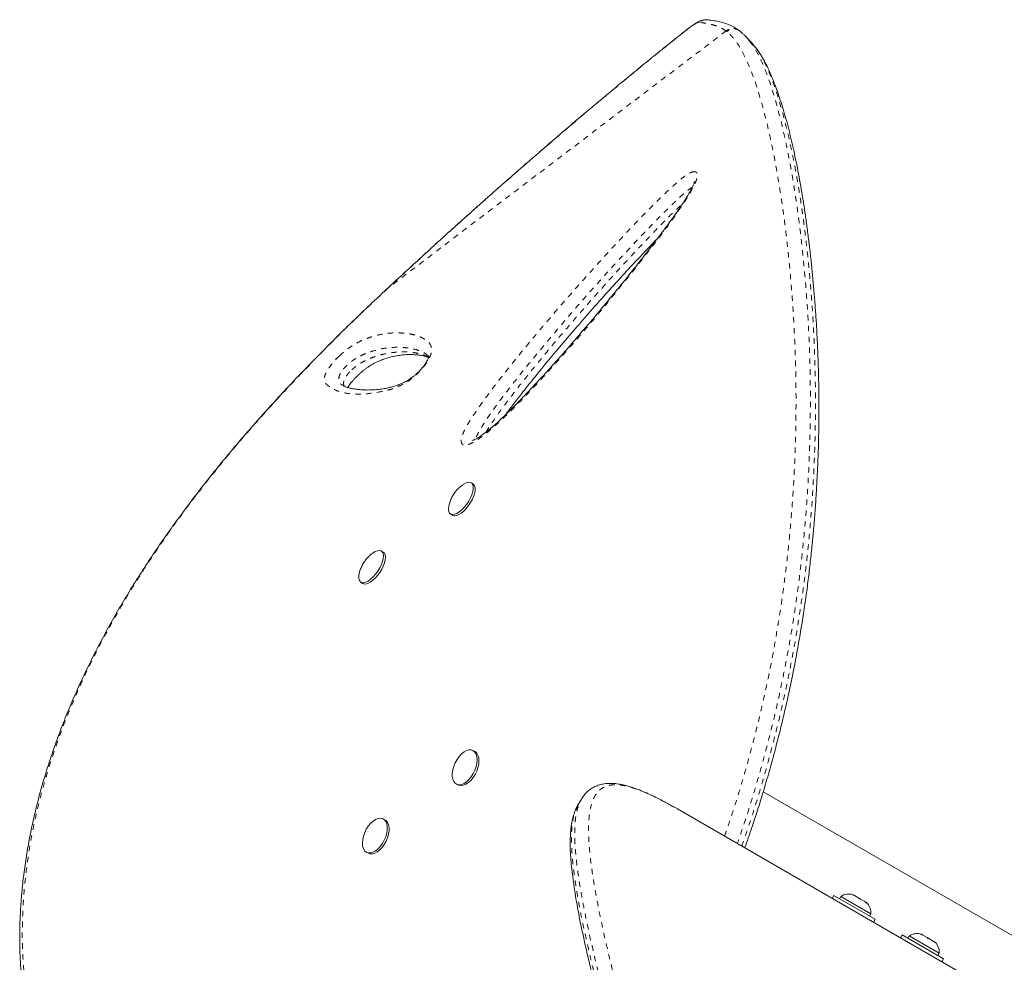
# Model space of a CAD drawing. Extents: x -58 to 303, y -9 to 407.
# Drawn here: x 87 to 105, y 200 to 218 of the extents above; entities that cross this region are included whole.
import ezdxf

# ---------------------------------------------------------------- set-up
doc = ezdxf.new("R2010")
doc.units = 0
doc.header["$LTSCALE"] = 0.125
doc.header["$MEASUREMENT"] = 0
doc.linetypes.add('PHANTOM', pattern=[0.5, 0.25, -0.05, 0.05, -0.05, 0.05, -0.05])
doc.layers.add('CONTOUR', color=7, linetype='CONTINUOUS')

msp = doc.modelspace()

# ---------------------------------------------------------------- linework, layer by layer
at = {"layer": 'CONTOUR', "linetype": 'PHANTOM', "lineweight": 0}
for p, q in [((99.97, 217.388), (93.746, 212.656)), ((99.212, 217.382), (99.22, 217.391)), ((99.984, 217.377), (99.97, 217.388)), ((93.746, 212.656), (93.587, 212.507)), ((93.746, 212.656), (93.744, 212.656)), ((93.587, 212.507), (93.584, 212.505))]:
    msp.add_line(p, q, dxfattribs=at)
at = {"layer": 'CONTOUR', "linetype": 'Continuous', "lineweight": 15}
for p, q in [((100.221, 217.388), (100.202, 217.402)), ((100.234, 217.377), (100.221, 217.388)), ((100.282, 217.338), (100.237, 217.381)), ((92.886, 210.883), (92.898, 210.873)), ((95.116, 209.03), (95.085, 209.006)), ((95.316, 209.046), (95.281, 209.07)), ((94.897, 208.499), (94.932, 208.475)), ((93.663, 207.789), (93.628, 207.813)), ((93.244, 207.242), (93.279, 207.219)), ((95.342, 204.127), (95.307, 204.144)), ((95.008, 203.524), (95.043, 203.507)), ((97.3, 203.238), (97.238, 203.13)), ((105.962, 200.317), (100.654, 203.382)), ((99.074, 203.067), (99.031, 203.091)), ((99.074, 203.067), (104.957, 199.67)), ((93.688, 202.87), (93.653, 202.887)), ((93.355, 202.267), (93.39, 202.251)), ((101.957, 201.474), (101.926, 201.42)), ((101.957, 201.474), (102.715, 201.036)), ((102.083, 201.455), (102.06, 201.414)), ((102.635, 201.136), (102.083, 201.455)), ((102.296, 201.484), (102.317, 201.483)), ((102.333, 201.473), (102.296, 201.484)), ((102.317, 201.483), (102.308, 201.488)), ((102.333, 201.473), (102.317, 201.483)), ((102.413, 201.427), (102.333, 201.473)), ((102.425, 201.41), (102.413, 201.427)), ((102.413, 201.427), (102.446, 201.408)), ((102.446, 201.408), (102.425, 201.41)), ((102.526, 201.362), (102.446, 201.408)), ((102.554, 201.336), (102.526, 201.362)), ((102.526, 201.362), (102.542, 201.352)), ((102.542, 201.352), (102.554, 201.336)), ((102.551, 201.347), (102.542, 201.352)), ((102.612, 201.096), (102.635, 201.136)), ((102.684, 200.983), (102.715, 201.036)), ((103.215, 200.748), (103.184, 200.694)), ((103.215, 200.748), (103.973, 200.31)), ((103.341, 200.729), (103.318, 200.688)), ((103.893, 200.41), (103.341, 200.729)), ((103.554, 200.758), (103.575, 200.756)), ((103.591, 200.747), (103.554, 200.758)), ((103.575, 200.756), (103.566, 200.762)), ((103.591, 200.747), (103.575, 200.756)), ((103.671, 200.701), (103.591, 200.747)), ((103.683, 200.684), (103.671, 200.701)), ((103.671, 200.701), (103.704, 200.682)), ((103.704, 200.682), (103.683, 200.684)), ((103.784, 200.636), (103.704, 200.682)), ((103.812, 200.609), (103.784, 200.636)), ((103.784, 200.636), (103.8, 200.626)), ((103.8, 200.626), (103.812, 200.609)), ((103.809, 200.621), (103.8, 200.626)), ((103.87, 200.37), (103.893, 200.41)), ((103.942, 200.256), (103.973, 200.31))]:
    msp.add_line(p, q, dxfattribs=at)
at = {"layer": 'CONTOUR', "linetype": 'PHANTOM', "lineweight": 0, "flags": 128}
msp.add_lwpolyline([(99.476, 217.546), (99.461, 217.544), (99.44, 217.536), (99.413, 217.523), (99.381, 217.504), (99.345, 217.48), (99.304, 217.452), (99.26, 217.419), (99.212, 217.382)], dxfattribs=at)
at = {"layer": 'CONTOUR', "linetype": 'Continuous', "lineweight": 15, "flags": 128}
for points in [[(95.118, 209.032), (95.142, 209.048), (95.186, 209.07), (95.225, 209.081), (95.259, 209.079), (95.287, 209.065), (95.306, 209.04), (95.316, 209.005), (95.317, 208.96), (95.308, 208.908), (95.291, 208.851), (95.265, 208.792), (95.233, 208.732), (95.194, 208.674), (95.151, 208.621), (95.105, 208.574), (95.059, 208.536), (95.014, 208.508), (94.972, 208.492), (94.935, 208.487), (94.904, 208.495), (94.881, 208.514), (94.866, 208.545), (94.861, 208.585), (94.865, 208.634), (94.871, 208.666)], [(95.316, 209.046), (95.322, 209.042), (95.341, 209.017), (95.351, 208.981), (95.352, 208.936), (95.343, 208.885), (95.326, 208.828), (95.3, 208.768), (95.268, 208.708), (95.229, 208.65), (95.186, 208.597), (95.14, 208.55), (95.094, 208.512), (95.049, 208.485), (95.007, 208.468), (94.97, 208.464), (94.939, 208.471), (94.932, 208.475)], [(93.464, 207.774), (93.467, 207.777), (93.512, 207.804), (93.554, 207.82), (93.591, 207.824), (93.621, 207.816), (93.644, 207.797), (93.659, 207.766), (93.664, 207.725), (93.66, 207.676), (93.647, 207.622), (93.625, 207.563), (93.595, 207.503), (93.559, 207.444), (93.518, 207.388), (93.474, 207.338), (93.427, 207.296), (93.382, 207.263), (93.338, 207.241), (93.299, 207.231), (93.265, 207.233), (93.238, 207.247), (93.219, 207.272), (93.209, 207.308), (93.208, 207.353), (93.217, 207.405), (93.218, 207.408)], [(93.663, 207.789), (93.679, 207.773), (93.694, 207.742), (93.699, 207.702), (93.695, 207.653), (93.682, 207.598), (93.66, 207.539), (93.63, 207.479), (93.594, 207.42), (93.553, 207.364), (93.509, 207.314), (93.462, 207.272), (93.417, 207.239), (93.373, 207.218), (93.334, 207.207), (93.3, 207.209), (93.279, 207.219)], [(95.237, 204.153), (95.279, 204.153), (95.315, 204.139), (95.346, 204.113), (95.368, 204.075), (95.382, 204.027), (95.387, 203.972), (95.382, 203.911), (95.368, 203.846), (95.345, 203.782), (95.315, 203.719), (95.278, 203.661), (95.237, 203.61), (95.192, 203.568), (95.146, 203.538), (95.1, 203.519), (95.056, 203.513), (95.017, 203.52), (94.983, 203.541), (94.957, 203.573), (94.939, 203.616), (94.929, 203.667), (94.929, 203.726), (94.939, 203.789), (94.957, 203.854), (94.984, 203.918), (95.017, 203.979), (95.057, 204.033), (95.1, 204.08), (95.146, 204.116), (95.192, 204.141), (95.237, 204.153)], [(95.342, 204.127), (95.35, 204.122), (95.381, 204.096), (95.403, 204.058), (95.417, 204.011), (95.421, 203.955), (95.417, 203.894), (95.403, 203.83), (95.38, 203.765), (95.35, 203.702), (95.313, 203.644), (95.272, 203.593), (95.227, 203.552), (95.181, 203.521), (95.135, 203.502), (95.091, 203.496), (95.052, 203.504), (95.043, 203.507)], [(93.275, 202.441), (93.28, 202.502), (93.294, 202.566), (93.317, 202.631), (93.347, 202.694), (93.384, 202.752), (93.426, 202.802), (93.471, 202.844), (93.517, 202.874), (93.563, 202.892), (93.606, 202.898), (93.645, 202.89), (93.679, 202.87), (93.705, 202.837), (93.723, 202.794), (93.732, 202.742), (93.732, 202.683), (93.722, 202.62), (93.704, 202.555), (93.677, 202.491), (93.643, 202.431), (93.604, 202.376), (93.56, 202.33), (93.514, 202.294), (93.468, 202.269), (93.423, 202.257), (93.382, 202.259), (93.345, 202.273), (93.315, 202.299), (93.293, 202.337), (93.279, 202.385), (93.275, 202.441)], [(93.688, 202.87), (93.714, 202.853), (93.74, 202.82), (93.758, 202.777), (93.767, 202.725), (93.767, 202.666), (93.757, 202.603), (93.739, 202.538), (93.712, 202.474), (93.678, 202.414), (93.638, 202.36), (93.595, 202.313), (93.549, 202.277), (93.503, 202.253), (93.458, 202.241), (93.416, 202.242), (93.39, 202.251)]]:
    msp.add_lwpolyline(points, dxfattribs=at)
at = {"layer": 'CONTOUR', "linetype": 'PHANTOM', "lineweight": 0}
for centre, radius, start, end in [((99.601, 217.412), 0.183, 85.7639, 133.1789), ((100.097, 217.25), 0.186, 55.0779, 132.565)]:
    msp.add_arc(centre, radius, start, end, dxfattribs=at)
at = {"layer": 'CONTOUR', "linetype": 'Continuous', "lineweight": 15}
for centre, start, end in [((102.228, 201.247), 71.7411, 124.8293), ((102.382, 201.158), 355.1707, 48.2589), ((103.486, 200.52), 71.7411, 124.8293), ((103.64, 200.432), 355.1707, 48.2589)]:
    msp.add_arc(centre, 0.254, start, end, dxfattribs=at)
for points, knots in [([(99.616, 217.595), (99.601, 217.595), (99.573, 217.596), (99.538, 217.588), (99.505, 217.577), (99.465, 217.56), (99.419, 217.534), (99.363, 217.498), (99.305, 217.456), (99.256, 217.419), (99.227, 217.396), (99.22, 217.391)], [0, 0, 0, 0, 0.08457, 0.156129, 0.239856, 0.347599, 0.51147, 0.656809, 0.809755, 0.954276, 1, 1, 1, 1]), ([(100.202, 217.403), (100.189, 217.412), (100.148, 217.442), (100.07, 217.482), (99.975, 217.522), (99.878, 217.552), (99.773, 217.575), (99.686, 217.587), (99.63, 217.591), (99.614, 217.592)], [0, 0, 0, 0, 0.080759, 0.258682, 0.441101, 0.596355, 0.747234, 0.928035, 1, 1, 1, 1]), ([(99.22, 217.391), (99.213, 217.385), (99.116, 217.308), (98.923, 217.154), (98.643, 216.927), (98.355, 216.693), (98.066, 216.455), (97.775, 216.214), (97.483, 215.968), (97.189, 215.72), (96.893, 215.467), (96.596, 215.212), (96.298, 214.954), (95.998, 214.692), (95.695, 214.425), (95.39, 214.155), (95.085, 213.882), (94.781, 213.607), (94.476, 213.331), (94.171, 213.051), (93.927, 212.826), (93.784, 212.694), (93.744, 212.656)], [0, 0, 0, 0, 0.00454, 0.055782, 0.109639, 0.163267, 0.216747, 0.270157, 0.323577, 0.377062, 0.430693, 0.484212, 0.537651, 0.591682, 0.646179, 0.701008, 0.756025, 0.81108, 0.865992, 0.921333, 0.977659, 1, 1, 1, 1]), ([(100.289, 217.326), (100.315, 217.305), (100.353, 217.273), (100.391, 217.22), (100.403, 217.202)], [0, 0, 0, 0, 0.66832, 1, 1, 1, 1]), ([(100.444, 217.17), (100.428, 217.186), (100.398, 217.219), (100.366, 217.253), (100.35, 217.27)], [0, 0, 0, 0, 0.513346, 1, 1, 1, 1]), ([(100.494, 217.104), (100.479, 217.127), (100.462, 217.152), (100.445, 217.168), (100.443, 217.17)], [0, 0, 0, 0, 0.900855, 1, 1, 1, 1]), ([(100.315, 202.35), (100.316, 202.352), (100.358, 202.472), (100.438, 202.704), (100.552, 203.049), (100.659, 203.395), (100.763, 203.749), (100.861, 204.107), (100.953, 204.462), (101.039, 204.816), (101.119, 205.166), (101.192, 205.513), (101.259, 205.858), (101.321, 206.202), (101.377, 206.542), (101.428, 206.877), (101.473, 207.208), (101.513, 207.535), (101.549, 207.862), (101.58, 208.188), (101.607, 208.513), (101.629, 208.835), (101.647, 209.156), (101.662, 209.473), (101.672, 209.786), (101.678, 210.094), (101.68, 210.397), (101.679, 210.697), (101.675, 210.994), (101.667, 211.289), (101.655, 211.58), (101.641, 211.867), (101.624, 212.15), (101.603, 212.429), (101.58, 212.704), (101.555, 212.974), (101.527, 213.239), (101.497, 213.499), (101.464, 213.754), (101.43, 214.003), (101.393, 214.244), (101.355, 214.479), (101.315, 214.706), (101.272, 214.925), (101.228, 215.137), (101.183, 215.341), (101.135, 215.537), (101.086, 215.725), (101.035, 215.905), (100.982, 216.076), (100.928, 216.239), (100.873, 216.393), (100.815, 216.539), (100.756, 216.676), (100.693, 216.804), (100.627, 216.922), (100.565, 217.02), (100.523, 217.074), (100.505, 217.096)], [0, 0, 0, 0, 0.000188, 0.016031, 0.030507, 0.045597, 0.061191, 0.076638, 0.091959, 0.107181, 0.122343, 0.137299, 0.152252, 0.167242, 0.182187, 0.197014, 0.211685, 0.226408, 0.241296, 0.256345, 0.271552, 0.286908, 0.302404, 0.318028, 0.333765, 0.349597, 0.365504, 0.381489, 0.397921, 0.414585, 0.431499, 0.448677, 0.466134, 0.483882, 0.501931, 0.520289, 0.53895, 0.557936, 0.577367, 0.597033, 0.616952, 0.637139, 0.657609, 0.678375, 0.699453, 0.720853, 0.74259, 0.764674, 0.787117, 0.809929, 0.83312, 0.856701, 0.880719, 0.905498, 0.930591, 0.955997, 0.981673, 1, 1, 1, 1]), ([(99.39, 214.618), (99.39, 214.618), (99.39, 214.619), (99.39, 214.613), (99.386, 214.6), (99.378, 214.577), (99.365, 214.545), (99.345, 214.502), (99.315, 214.445), (99.276, 214.378), (99.227, 214.298), (99.165, 214.2), (99.088, 214.087), (98.998, 213.958), (98.894, 213.816), (98.774, 213.654), (98.627, 213.461), (98.458, 213.242), (98.269, 213.003), (98.07, 212.755), (97.857, 212.495), (97.628, 212.219), (97.392, 211.939), (97.15, 211.657), (96.911, 211.384), (96.673, 211.118), (96.456, 210.882), (96.265, 210.679), (96.101, 210.511), (95.946, 210.357), (95.809, 210.228), (95.692, 210.121), (95.602, 210.044), (95.525, 209.983), (95.46, 209.935), (95.404, 209.899), (95.357, 209.873), (95.328, 209.86), (95.307, 209.852), (95.304, 209.851), (95.303, 209.851), (95.303, 209.851)], [0, 0, 0, 0, 0.0001519, 0.0067075, 0.0127764, 0.01947, 0.0263938, 0.036486, 0.0477825, 0.0607049, 0.0755514, 0.0929134, 0.1146965, 0.1380827, 0.1638424, 0.1929566, 0.2273963, 0.2707648, 0.3149565, 0.3614892, 0.4107382, 0.4632565, 0.5199326, 0.5727362, 0.6286566, 0.6820902, 0.73348, 0.7739374, 0.8095643, 0.8420058, 0.8765662, 0.8998735, 0.919509, 0.9365292, 0.9515211, 0.9649357, 0.9771438, 0.9884927, 0.993356, 0.9968106, 1, 1, 1, 1]), ([(95.912, 210.326), (95.923, 210.341), (95.975, 210.413), (96.082, 210.552), (96.251, 210.77), (96.461, 211.034), (96.708, 211.336), (96.98, 211.659), (97.28, 212.007), (97.594, 212.366), (97.908, 212.716), (98.205, 213.039), (98.472, 213.325), (98.642, 213.502), (98.718, 213.581)], [0, 0, 0, 0, 0.012691, 0.062077, 0.121497, 0.204589, 0.295495, 0.39252, 0.498012, 0.61568, 0.724723, 0.826623, 0.92301, 1, 1, 1, 1]), ([(93.744, 212.656), (93.721, 212.635), (93.667, 212.585), (93.614, 212.535), (93.584, 212.506)], [0, 0, 0, 0, 0.427622, 1, 1, 1, 1]), ([(93.583, 212.506), (93.471, 212.4), (93.262, 212.203), (92.954, 211.904), (92.661, 211.615), (92.368, 211.318), (92.08, 211.02), (91.795, 210.717), (91.513, 210.408), (91.233, 210.093), (90.955, 209.771), (90.681, 209.442), (90.413, 209.11), (90.153, 208.775), (89.903, 208.439), (89.659, 208.1), (89.424, 207.758), (89.198, 207.414), (88.98, 207.067), (88.773, 206.719), (88.576, 206.369), (88.389, 206.018), (88.213, 205.666), (88.047, 205.314), (87.894, 204.962), (87.751, 204.61), (87.62, 204.257), (87.5, 203.905), (87.392, 203.553), (87.296, 203.202), (87.212, 202.853), (87.141, 202.506), (87.081, 202.162), (87.034, 201.821), (86.999, 201.483), (86.976, 201.149), (86.965, 200.82), (86.966, 200.496), (86.98, 200.175), (87.005, 199.858), (87.041, 199.547), (87.09, 199.242), (87.149, 198.943), (87.22, 198.652), (87.301, 198.368), (87.393, 198.092), (87.496, 197.824), (87.608, 197.564), (87.731, 197.312), (87.864, 197.068), (88.006, 196.832), (88.157, 196.606), (88.316, 196.39), (88.483, 196.184), (88.658, 195.989), (88.84, 195.805), (89.03, 195.63), (89.227, 195.466), (89.431, 195.312), (89.633, 195.175), (89.835, 195.051), (90.041, 194.939), (90.236, 194.843), (90.364, 194.785), (90.417, 194.761)], [0, 0, 0, 0, 0.017651, 0.03292, 0.049233, 0.065136, 0.081203, 0.097456, 0.113917, 0.13061, 0.147557, 0.164779, 0.182285, 0.199505, 0.216795, 0.234177, 0.251633, 0.269141, 0.286681, 0.30423, 0.321748, 0.339294, 0.356863, 0.374371, 0.391838, 0.40928, 0.426714, 0.444158, 0.46162, 0.478956, 0.496205, 0.513413, 0.530555, 0.547611, 0.564559, 0.581381, 0.59806, 0.614625, 0.631167, 0.647634, 0.664007, 0.680265, 0.696391, 0.712372, 0.728194, 0.743849, 0.759341, 0.774741, 0.790076, 0.805325, 0.820469, 0.835489, 0.850372, 0.865105, 0.879681, 0.894085, 0.908452, 0.922767, 0.937008, 0.951197, 0.96355, 0.976529, 0.990197, 1, 1, 1, 1]), ([(94.485, 211.411), (94.486, 211.41), (94.492, 211.405), (94.492, 211.404), (94.496, 211.397), (94.495, 211.397), (94.496, 211.394), (94.494, 211.383), (94.488, 211.364), (94.48, 211.342), (94.464, 211.312), (94.442, 211.276), (94.414, 211.235), (94.38, 211.191), (94.343, 211.148), (94.304, 211.108), (94.263, 211.069), (94.219, 211.032), (94.173, 210.998), (94.127, 210.967), (94.076, 210.937), (94.021, 210.909), (93.958, 210.882), (93.884, 210.855), (93.804, 210.832), (93.717, 210.812), (93.616, 210.795), (93.508, 210.783), (93.4, 210.778), (93.295, 210.78), (93.196, 210.788), (93.108, 210.8), (93.037, 210.814), (92.977, 210.832), (92.93, 210.852), (92.902, 210.869), (92.885, 210.882), (92.885, 210.882), (92.885, 210.882)], [0, 0, 0, 0, 0.00846, 0.037885, 0.073696, 0.095216, 0.109806, 0.121574, 0.132073, 0.140562, 0.149711, 0.158812, 0.168773, 0.179058, 0.189129, 0.199052, 0.209902, 0.221815, 0.234919, 0.249279, 0.265089, 0.285442, 0.30818, 0.337902, 0.372692, 0.410696, 0.456852, 0.514813, 0.571199, 0.631578, 0.697199, 0.75438, 0.807972, 0.859004, 0.913067, 0.966036, 0.989877, 1, 1, 1, 1]), ([(93.005, 210.825), (93.007, 210.829), (93.015, 210.843), (93.034, 210.871), (93.062, 210.908), (93.095, 210.948), (93.134, 210.99), (93.176, 211.033), (93.22, 211.075), (93.256, 211.107), (93.291, 211.136), (93.327, 211.165), (93.37, 211.195), (93.413, 211.224), (93.459, 211.251), (93.511, 211.279), (93.567, 211.306), (93.634, 211.334), (93.708, 211.361), (93.789, 211.384), (93.882, 211.406), (93.982, 211.422), (94.086, 211.432), (94.19, 211.433), (94.29, 211.426), (94.377, 211.413), (94.444, 211.397), (94.477, 211.383), (94.492, 211.377)], [0, 0, 0, 0, 0.007315, 0.02267, 0.035423, 0.04897, 0.062483, 0.076503, 0.090598, 0.103941, 0.111033, 0.126083, 0.141955, 0.15986, 0.180808, 0.207119, 0.237632, 0.274769, 0.325824, 0.378191, 0.441219, 0.523702, 0.604596, 0.692241, 0.788666, 0.867803, 0.942835, 1, 1, 1, 1]), ([(95.085, 209.006), (95.063, 208.987), (95.023, 208.952), (94.972, 208.888), (94.929, 208.82), (94.894, 208.746), (94.879, 208.694), (94.872, 208.669)], [0, 0, 0, 0, 0.211666, 0.396368, 0.602987, 0.805033, 1, 1, 1, 1]), ([(93.461, 207.772), (93.457, 207.769), (93.437, 207.756), (93.419, 207.739), (93.405, 207.727)], [0, 0, 0, 0, 0.217156, 1, 1, 1, 1]), ([(93.405, 207.727), (93.385, 207.707), (93.347, 207.669), (93.297, 207.601), (93.258, 207.528), (93.231, 207.462), (93.222, 207.423), (93.22, 207.411)], [0, 0, 0, 0, 0.226512, 0.435593, 0.676517, 0.895603, 1, 1, 1, 1]), ([(98.964, 203.129), (98.934, 203.146), (98.854, 203.19), (98.733, 203.254), (98.598, 203.32), (98.469, 203.379), (98.343, 203.43), (98.22, 203.473), (98.102, 203.506), (97.988, 203.528), (97.88, 203.539), (97.777, 203.538), (97.682, 203.524), (97.595, 203.498), (97.517, 203.461), (97.448, 203.415), (97.387, 203.359), (97.338, 203.3), (97.312, 203.256), (97.3, 203.237)], [0, 0, 0, 0, 0.037427, 0.099063, 0.15763, 0.21934, 0.28318, 0.347804, 0.413331, 0.479689, 0.5465, 0.610959, 0.673424, 0.732899, 0.789457, 0.843962, 0.898324, 0.954103, 1, 1, 1, 1]), ([(97.239, 203.13), (97.235, 203.123), (97.215, 203.091), (97.187, 203.025), (97.154, 202.93), (97.13, 202.822), (97.112, 202.7), (97.102, 202.566), (97.099, 202.42), (97.104, 202.262), (97.115, 202.093), (97.134, 201.914), (97.158, 201.723), (97.189, 201.521), (97.225, 201.307), (97.268, 201.08), (97.317, 200.842), (97.371, 200.591), (97.431, 200.327), (97.497, 200.051), (97.569, 199.761), (97.647, 199.459), (97.73, 199.144), (97.818, 198.818), (97.912, 198.48), (98.011, 198.131), (98.116, 197.771), (98.227, 197.399), (98.343, 197.015), (98.466, 196.62), (98.594, 196.213), (98.729, 195.794), (98.869, 195.365), (99.016, 194.924), (99.167, 194.479), (99.323, 194.03), (99.485, 193.575), (99.657, 193.103), (99.838, 192.613), (99.985, 192.218), (100.073, 191.984), (100.096, 191.923)], [0, 0, 0, 0, 0.004553, 0.022588, 0.041937, 0.06273, 0.084568, 0.107203, 0.130324, 0.153751, 0.177402, 0.201247, 0.225274, 0.249474, 0.2741, 0.299011, 0.324204, 0.349711, 0.375568, 0.401805, 0.428455, 0.455531, 0.482841, 0.510387, 0.538192, 0.566268, 0.594627, 0.623277, 0.652228, 0.681488, 0.711063, 0.740958, 0.771177, 0.801721, 0.832604, 0.862291, 0.892477, 0.923487, 0.955403, 0.988323, 1, 1, 1, 1])]:
    msp.add_open_spline(points, degree=3, knots=knots, dxfattribs=at)
at = {"layer": 'CONTOUR', "linetype": 'PHANTOM', "lineweight": 0}
for points, knots in [([(99.97, 217.388), (99.938, 217.408), (99.872, 217.45), (99.754, 217.495), (99.625, 217.529), (99.525, 217.54), (99.476, 217.546)], [0, 0, 0, 0, 0.24969, 0.499502, 0.749686, 1, 1, 1, 1]), ([(99.212, 217.382), (99.033, 217.239), (98.675, 216.952), (98.125, 216.502), (97.562, 216.034), (96.986, 215.546), (96.4, 215.042), (95.835, 214.548), (95.294, 214.068), (94.777, 213.602), (94.26, 213.131), (93.918, 212.815), (93.746, 212.656)], [0, 0, 0, 0, 0.10242, 0.204929, 0.307345, 0.413202, 0.519161, 0.625025, 0.718283, 0.811543, 0.90577, 1, 1, 1, 1]), ([(99.943, 202.565), (99.961, 202.617), (100.028, 202.807), (100.136, 203.137), (100.265, 203.558), (100.386, 203.982), (100.5, 204.41), (100.606, 204.843), (100.705, 205.279), (100.795, 205.715), (100.875, 206.145), (100.946, 206.567), (101.009, 206.981), (101.063, 207.392), (101.111, 207.801), (101.151, 208.207), (101.185, 208.61), (101.212, 209.005), (101.233, 209.411), (101.249, 209.825), (101.257, 210.244), (101.259, 210.652), (101.255, 211.051), (101.244, 211.438), (101.229, 211.816), (101.209, 212.18), (101.185, 212.527), (101.158, 212.857), (101.128, 213.181), (101.094, 213.5), (101.056, 213.814), (101.016, 214.114), (100.974, 214.4), (100.929, 214.673), (100.883, 214.933), (100.836, 215.178), (100.774, 215.472), (100.697, 215.798), (100.605, 216.139), (100.511, 216.439), (100.415, 216.699), (100.317, 216.92), (100.214, 217.111), (100.102, 217.268), (100.024, 217.341), (99.984, 217.377)], [0, 0, 0, 0, 0.006455, 0.023552, 0.040678, 0.057886, 0.075123, 0.092692, 0.110293, 0.127994, 0.145729, 0.162823, 0.17995, 0.197169, 0.21442, 0.232017, 0.249644, 0.267363, 0.28511, 0.305235, 0.325398, 0.345672, 0.36598, 0.386663, 0.407377, 0.428179, 0.449008, 0.469177, 0.489367, 0.511378, 0.533412, 0.555512, 0.577632, 0.599973, 0.622333, 0.644744, 0.667172, 0.707479, 0.747866, 0.788144, 0.828487, 0.869017, 0.909603, 0.954768, 1, 1, 1, 1]), ([(100.221, 217.388), (100.215, 217.393), (100.192, 217.413), (100.149, 217.425), (100.1, 217.427), (100.06, 217.421), (100.02, 217.405), (99.996, 217.386), (99.984, 217.377)], [0, 0, 0, 0, 0.08931, 0.353913, 0.501113, 0.657866, 0.824164, 1, 1, 1, 1]), ([(100.403, 217.202), (100.429, 217.169), (100.49, 217.091), (100.581, 216.923), (100.678, 216.707), (100.775, 216.45), (100.869, 216.153), (100.961, 215.814), (101.038, 215.491), (101.099, 215.201), (101.146, 214.961), (101.191, 214.706), (101.236, 214.435), (101.278, 214.149), (101.319, 213.847), (101.357, 213.529), (101.392, 213.205), (101.423, 212.879), (101.449, 212.551), (101.473, 212.21), (101.493, 211.854), (101.508, 211.484), (101.519, 211.098), (101.523, 210.696), (101.522, 210.276), (101.514, 209.842), (101.498, 209.42), (101.477, 209.014), (101.451, 208.626), (101.419, 208.23), (101.379, 207.823), (101.331, 207.406), (101.275, 206.98), (101.211, 206.548), (101.138, 206.115), (101.058, 205.684), (100.97, 205.256), (100.874, 204.825), (100.768, 204.39), (100.652, 203.951), (100.527, 203.511), (100.393, 203.071), (100.275, 202.711), (100.201, 202.498), (100.177, 202.43)], [0, 0, 0, 0, 0.032293, 0.074839, 0.117442, 0.160234, 0.203095, 0.245681, 0.288348, 0.311659, 0.334987, 0.358366, 0.381763, 0.405377, 0.429012, 0.452718, 0.476449, 0.497822, 0.519216, 0.540649, 0.562108, 0.58365, 0.605223, 0.627161, 0.649137, 0.671235, 0.693378, 0.711639, 0.729929, 0.748306, 0.766714, 0.78548, 0.804282, 0.823192, 0.84214, 0.860411, 0.878715, 0.897118, 0.915555, 0.934357, 0.953191, 0.972121, 0.991086, 1, 1, 1, 1]), ([(100.259, 202.383), (100.286, 202.459), (100.362, 202.674), (100.479, 203.031), (100.609, 203.454), (100.731, 203.88), (100.846, 204.311), (100.954, 204.746), (101.054, 205.185), (101.145, 205.624), (101.226, 206.057), (101.298, 206.482), (101.361, 206.898), (101.417, 207.311), (101.465, 207.723), (101.507, 208.132), (101.541, 208.537), (101.568, 208.935), (101.59, 209.344), (101.606, 209.761), (101.615, 210.184), (101.617, 210.595), (101.613, 210.997), (101.603, 211.388), (101.588, 211.768), (101.568, 212.135), (101.544, 212.484), (101.516, 212.816), (101.485, 213.141), (101.451, 213.463), (101.412, 213.781), (101.371, 214.084), (101.328, 214.37), (101.283, 214.639), (101.237, 214.893), (101.189, 215.133), (101.127, 215.422), (101.05, 215.743), (100.957, 216.079), (100.861, 216.373), (100.764, 216.628), (100.665, 216.842), (100.576, 217.003), (100.517, 217.076), (100.494, 217.104)], [0, 0, 0, 0, 0.010081, 0.02833, 0.04661, 0.064978, 0.083375, 0.102127, 0.120912, 0.139804, 0.158732, 0.176942, 0.195185, 0.213529, 0.231906, 0.250655, 0.269438, 0.288319, 0.307232, 0.328726, 0.350262, 0.371919, 0.393614, 0.415723, 0.437866, 0.460107, 0.482378, 0.503864, 0.525372, 0.549125, 0.572903, 0.596756, 0.620633, 0.644048, 0.667482, 0.69097, 0.714475, 0.757284, 0.800178, 0.842937, 0.885765, 0.928794, 0.971884, 1, 1, 1, 1]), ([(99.394, 214.798), (99.405, 214.795), (99.426, 214.79), (99.44, 214.764), (99.445, 214.722), (99.43, 214.655), (99.394, 214.569), (99.341, 214.464), (99.262, 214.33), (99.132, 214.132), (98.966, 213.893), (98.763, 213.618), (98.553, 213.345), (98.277, 212.994), (97.934, 212.566), (97.522, 212.065), (97.104, 211.575), (96.68, 211.099), (96.312, 210.703), (96.001, 210.385), (95.777, 210.172), (95.584, 210.003), (95.444, 209.895), (95.329, 209.822), (95.241, 209.779), (95.176, 209.761), (95.134, 209.767), (95.104, 209.786), (95.089, 209.833), (95.101, 209.906), (95.125, 209.974), (95.164, 210.061), (95.23, 210.178), (95.359, 210.375), (95.534, 210.625), (95.76, 210.924), (95.993, 211.219), (96.307, 211.604), (96.704, 212.08), (97.189, 212.639), (97.682, 213.188), (98.094, 213.63), (98.422, 213.974), (98.664, 214.219), (98.868, 214.418), (99.033, 214.571), (99.138, 214.661), (99.218, 214.723), (99.276, 214.761), (99.328, 214.786), (99.368, 214.798), (99.386, 214.798), (99.394, 214.798)], [0, 0, 0, 0, 0.007279, 0.012971, 0.018663, 0.029195, 0.036873, 0.044568, 0.058385, 0.072243, 0.095823, 0.119486, 0.143224, 0.166908, 0.211443, 0.256111, 0.300801, 0.345426, 0.389926, 0.415903, 0.441858, 0.4586, 0.475305, 0.485343, 0.495359, 0.505117, 0.510073, 0.515021, 0.524135, 0.531978, 0.537245, 0.542521, 0.554262, 0.566064, 0.591738, 0.617477, 0.643285, 0.669055, 0.72003, 0.771042, 0.822049, 0.873017, 0.897261, 0.921507, 0.945713, 0.958259, 0.970773, 0.977064, 0.983344, 0.989707, 0.996067, 1, 1, 1, 1]), ([(99.349, 214.511), (99.348, 214.51), (99.322, 214.496), (99.257, 214.447), (99.154, 214.359), (99.001, 214.216), (98.807, 214.027), (98.573, 213.788), (98.197, 213.393), (97.682, 212.836), (97.039, 212.105), (96.543, 211.512), (96.184, 211.07), (95.958, 210.784), (95.739, 210.494), (95.575, 210.257), (95.457, 210.079), (95.4, 209.975), (95.366, 209.905), (95.363, 209.881), (95.363, 209.877)], [0, 0, 0, 0, 0.000456, 0.020906, 0.046606, 0.072382, 0.127006, 0.18172, 0.236431, 0.392559, 0.548801, 0.704954, 0.763029, 0.821192, 0.879195, 0.937051, 0.959813, 0.982435, 0.997108, 1, 1, 1, 1]), ([(95.551, 210.004), (95.569, 210.034), (95.628, 210.132), (95.743, 210.296), (95.941, 210.567), (96.201, 210.905), (96.524, 211.306), (96.854, 211.701), (97.228, 212.137), (97.646, 212.614), (98.111, 213.127), (98.501, 213.542), (98.813, 213.864), (99.009, 214.062), (99.128, 214.171), (99.17, 214.209)], [0, 0, 0, 0, 0.018943, 0.062974, 0.107053, 0.198756, 0.290548, 0.382417, 0.474224, 0.598602, 0.723002, 0.847327, 0.907523, 0.967705, 1, 1, 1, 1]), ([(93.587, 212.507), (93.382, 212.313), (92.973, 211.923), (92.38, 211.327), (91.805, 210.723), (91.253, 210.112), (90.728, 209.495), (90.217, 208.854), (89.726, 208.189), (89.258, 207.498), (88.844, 206.825), (88.481, 206.172), (88.166, 205.54), (87.886, 204.905), (87.643, 204.269), (87.464, 203.714), (87.334, 203.24), (87.227, 202.786), (87.131, 202.278), (87.057, 201.716), (87.017, 201.165), (87.009, 200.618), (87.036, 200.081), (87.096, 199.553), (87.192, 199.033), (87.327, 198.522), (87.5, 198.023), (87.71, 197.545), (87.957, 197.09), (88.231, 196.677), (88.529, 196.307), (88.845, 195.978), (89.189, 195.678), (89.557, 195.409), (89.946, 195.168), (90.222, 195.036), (90.36, 194.969)], [0, 0, 0, 0, 0.032542, 0.065175, 0.097852, 0.130524, 0.163147, 0.195681, 0.231168, 0.266681, 0.302169, 0.333942, 0.365773, 0.397622, 0.429451, 0.461223, 0.480926, 0.500629, 0.529568, 0.557702, 0.585904, 0.614135, 0.642361, 0.670549, 0.698674, 0.727636, 0.756672, 0.785725, 0.814745, 0.843695, 0.86967, 0.895728, 0.921833, 0.947944, 0.974016, 1, 1, 1, 1]), ([(92.852, 211.407), (92.873, 211.427), (92.924, 211.474), (92.998, 211.533), (93.069, 211.582), (93.154, 211.635), (93.25, 211.685), (93.351, 211.727), (93.486, 211.772), (93.649, 211.812), (93.83, 211.832), (93.985, 211.831), (94.119, 211.818), (94.234, 211.795), (94.31, 211.769), (94.352, 211.75), (94.364, 211.744), (94.389, 211.732), (94.425, 211.711), (94.471, 211.679), (94.513, 211.641), (94.542, 211.587), (94.552, 211.521), (94.542, 211.453), (94.52, 211.394), (94.491, 211.333), (94.442, 211.255), (94.372, 211.167), (94.301, 211.092), (94.236, 211.032), (94.166, 210.976), (94.091, 210.924), (93.987, 210.866), (93.868, 210.813), (93.74, 210.773), (93.569, 210.737), (93.361, 210.706), (93.133, 210.7), (92.936, 210.723), (92.772, 210.773), (92.667, 210.835), (92.603, 210.892), (92.574, 210.944), (92.573, 211.004), (92.589, 211.062), (92.608, 211.105), (92.634, 211.152), (92.675, 211.211), (92.737, 211.29), (92.805, 211.362), (92.844, 211.4), (92.852, 211.407)], [0, 0, 0, 0, 0.007476, 0.017734, 0.027074, 0.036442, 0.056466, 0.0766, 0.096733, 0.144178, 0.19169, 0.239189, 0.274623, 0.310065, 0.345517, 0.349948, 0.354379, 0.358811, 0.37654, 0.394547, 0.412627, 0.430576, 0.448404, 0.461091, 0.467523, 0.473944, 0.483774, 0.493593, 0.502177, 0.509824, 0.517486, 0.528558, 0.539662, 0.56237, 0.585201, 0.608028, 0.661823, 0.715811, 0.769871, 0.823872, 0.877678, 0.900051, 0.922424, 0.944621, 0.952969, 0.961303, 0.96826, 0.975209, 0.986261, 0.997338, 1, 1, 1, 1]), ([(94.486, 211.411), (94.483, 211.414), (94.467, 211.429), (94.433, 211.449), (94.399, 211.469), (94.374, 211.481), (94.362, 211.487), (94.32, 211.505), (94.244, 211.53), (94.13, 211.553), (93.996, 211.565), (93.843, 211.567), (93.663, 211.547), (93.503, 211.508), (93.374, 211.466), (93.28, 211.428), (93.194, 211.383), (93.124, 211.34), (93.075, 211.306), (93.03, 211.271), (93.003, 211.246), (92.993, 211.237)], [0, 0, 0, 0, 0.009753, 0.053937, 0.100071, 0.11165, 0.123235, 0.134826, 0.227765, 0.32098, 0.414402, 0.538946, 0.663525, 0.787927, 0.837801, 0.887673, 0.937261, 0.955982, 0.974632, 0.990388, 1, 1, 1, 1]), ([(93.08, 211.15), (93.092, 211.161), (93.122, 211.189), (93.153, 211.212), (93.19, 211.239), (93.226, 211.263), (93.29, 211.301), (93.365, 211.339), (93.449, 211.374), (93.557, 211.412), (93.682, 211.445), (93.822, 211.469), (94, 211.485), (94.165, 211.478), (94.32, 211.451), (94.401, 211.426), (94.448, 211.407), (94.462, 211.4), (94.476, 211.393), (94.486, 211.388), (94.494, 211.384)], [0, 0, 0, 0, 0.0119838, 0.0310468, 0.0336731, 0.0548383, 0.0764252, 0.1209768, 0.1703836, 0.2199886, 0.3199187, 0.4216249, 0.5234955, 0.7280539, 0.8299082, 0.9314699, 0.9567977, 0.9694516, 0.9757759, 1, 1, 1, 1]), ([(92.993, 211.237), (92.989, 211.233), (92.97, 211.214), (92.936, 211.178), (92.895, 211.126), (92.859, 211.066), (92.838, 211.001), (92.84, 210.942), (92.861, 210.904), (92.88, 210.888), (92.886, 210.883)], [0, 0, 0, 0, 0.015694, 0.084096, 0.148626, 0.252587, 0.403124, 0.649032, 0.897028, 1, 1, 1, 1]), ([(92.94, 210.849), (92.936, 210.858), (92.928, 210.875), (92.927, 210.908), (92.933, 210.941), (92.945, 210.975), (92.964, 211.012), (92.993, 211.055), (93.03, 211.1), (93.061, 211.132), (93.077, 211.148), (93.08, 211.15)], [0, 0, 0, 0, 0.195551, 0.347997, 0.501821, 0.603085, 0.706585, 0.814776, 0.901247, 0.98384, 1, 1, 1, 1]), ([(99.031, 203.091), (98.938, 203.143), (98.752, 203.246), (98.504, 203.362), (98.28, 203.449), (98.085, 203.502), (97.913, 203.519), (97.769, 203.495), (97.649, 203.43), (97.558, 203.323), (97.492, 203.175), (97.452, 202.987), (97.436, 202.772), (97.439, 202.539), (97.457, 202.293), (97.488, 202.024), (97.535, 201.712), (97.599, 201.351), (97.684, 200.937), (97.783, 200.496), (97.902, 200), (98.044, 199.443), (98.211, 198.823), (98.394, 198.173), (98.592, 197.496), (98.805, 196.795), (99.031, 196.071), (99.271, 195.328), (99.524, 194.566), (99.793, 193.786), (100.079, 192.993), (100.281, 192.453), (100.382, 192.183)], [0, 0, 0, 0, 0.027108, 0.054301, 0.081513, 0.108686, 0.135778, 0.165984, 0.196225, 0.226439, 0.25771, 0.28901, 0.320288, 0.347274, 0.374283, 0.401295, 0.428287, 0.461493, 0.494727, 0.527966, 0.561179, 0.601037, 0.640896, 0.680818, 0.720768, 0.760722, 0.800649, 0.840535, 0.880445, 0.920354, 0.960239, 1, 1, 1, 1]), ([(100.149, 192.064), (100.047, 192.335), (99.844, 192.875), (99.558, 193.669), (99.288, 194.451), (99.032, 195.217), (98.79, 195.964), (98.563, 196.69), (98.349, 197.393), (98.149, 198.074), (97.964, 198.728), (97.796, 199.352), (97.653, 199.911), (97.533, 200.41), (97.433, 200.852), (97.347, 201.269), (97.282, 201.633), (97.234, 201.948), (97.203, 202.219), (97.185, 202.467), (97.182, 202.678), (97.192, 202.857), (97.215, 203.006), (97.249, 203.135), (97.283, 203.203), (97.3, 203.237)], [0, 0, 0, 0, 0.051533, 0.103141, 0.154812, 0.206665, 0.258579, 0.310198, 0.361884, 0.413783, 0.46576, 0.517427, 0.569186, 0.61215, 0.655245, 0.69841, 0.741721, 0.776698, 0.811782, 0.846923, 0.882183, 0.911686, 0.941281, 0.970925, 1, 1, 1, 1]), ([(97.24, 203.13), (97.224, 203.101), (97.19, 203.037), (97.156, 202.912), (97.132, 202.76), (97.122, 202.58), (97.125, 202.368), (97.143, 202.123), (97.174, 201.854), (97.222, 201.541), (97.287, 201.181), (97.372, 200.769), (97.472, 200.33), (97.592, 199.833), (97.736, 199.274), (97.905, 198.652), (98.091, 198), (98.291, 197.322), (98.507, 196.617), (98.736, 195.89), (98.979, 195.144), (99.237, 194.379), (99.509, 193.596), (99.798, 192.799), (100.003, 192.257), (100.105, 191.987)], [0, 0, 0, 0, 0.025693, 0.056111, 0.086698, 0.117338, 0.152159, 0.187104, 0.222109, 0.257227, 0.299968, 0.342788, 0.385827, 0.428931, 0.480767, 0.5327, 0.584476, 0.636333, 0.688416, 0.740569, 0.792348, 0.844189, 0.896213, 0.948298, 1, 1, 1, 1])]:
    msp.add_open_spline(points, degree=3, knots=knots, dxfattribs=at)

doc.saveas('drawing.dxf')
